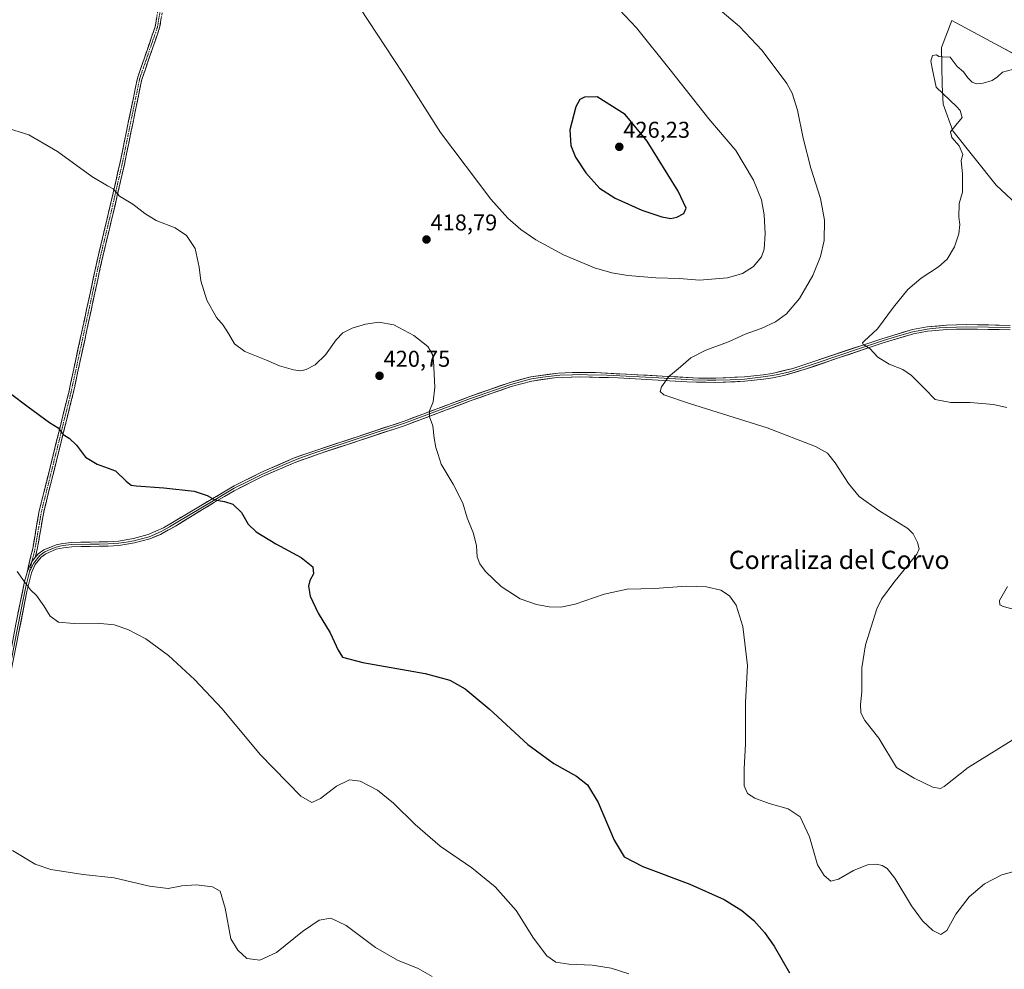
# Model space of a CAD drawing. Units: metres. Extents: x 587330 to 590785, y 4701220 to 4703577.
# Drawn here: x 589555 to 589985, y 4702250 to 4702665 of the extents above; entities that cross this region are included whole.
import ezdxf
from ezdxf.enums import TextEntityAlignment as Align

# ---------------------------------------------------------------- set-up
doc = ezdxf.new("R2010")
doc.units = ezdxf.units.M
doc.header["$MEASUREMENT"] = 0
doc.linetypes.add('TRAZO_Y_PUNTO', pattern=[1, 0.5, -0.25, 0, -0.25])
doc.linetypes.add('TRAZOSX2', pattern=[1.5, 1, -0.5])
for name, color, linetype, lineweight in [('Camino', 19, 'TRAZOSX2', 0), ('Camino Cxs', 19, 'Continuous', 0), ('Camino eje', 19, 'TRAZO_Y_PUNTO', 0), ('Carátula', 7, 'Continuous', 5), ('Cultivos herbáceos CxS', 92, 'Continuous', 0), ('Curva de nivel maestra', 36, 'Continuous', 30), ('Curva de nivel normal', 36, 'Continuous', 0), ('Layer 0', 7, 'Continuous', 0), ('Pastizal CxS', 92, 'Continuous', 0), ('Punto de cota en terreno', 7, 'Continuous', 0), ('Rótulo de punto de cota en terreno', 19, 'Continuous', 0), ('Texto cartográfico', 19, 'Continuous', 0)]:
    doc.layers.add(name, color=color, linetype=linetype, lineweight=lineweight)
doc.styles.add('Arial', font='txt', dxfattribs={"height": 0.2})

# ---------------------------------------------------------------- blocks, each defined once
blk = doc.blocks.new('*U155')
at = {"layer": 'Cultivos herbáceos CxS', "color": 92, "linetype": 'Continuous', "lineweight": 0}
blk.add_polyline3d([(590000.8833, 4702643.4447, 408.86), (589983.1753, 4702652.9873, 410.7724), (589962.3645, 4702664.2019, 413.0099), (589957.8845, 4702652.3383, 410.4801), (589958.0799, 4702636.0823, 409.5115), (589958.5915, 4702627.5773, 410.4463), (589962.7629, 4702615.9377, 409.7171), (589981.6729, 4702592.2143, 408.9907), (589990.5387, 4702583.9655, 408.8899)], dxfattribs=at)
blk = doc.blocks.new('*U174')
at = {"layer": 'Curva de nivel normal', "color": 36, "linetype": 'Continuous', "lineweight": 0}
blk.add_polyline3d([(589548.54, 4702617.39, 420), (589558.88, 4702614.24, 420), (589571.52, 4702607.03, 420), (589586.5, 4702596.09, 420), (589593.26, 4702591.95, 420), (589595.79, 4702590.7, 420), (589598.62, 4702587.45, 420), (589604.43, 4702583.98, 420), (589609.57, 4702579.81, 420), (589614.65, 4702576.88, 420), (589622.89, 4702573.68, 420), (589627.85, 4702570.25, 420), (589631.56, 4702564.57, 420), (589633.45, 4702556.36, 420), (589634.07, 4702550.44, 420), (589636.66, 4702541.99, 420), (589640.92, 4702534.44, 420), (589643.8, 4702531.1, 420), (589646.25, 4702527.49, 420), (589648.88, 4702522.87, 420), (589653.37, 4702519.56, 420), (589662.77, 4702515.79, 420), (589668.5, 4702513.34, 420), (589674.65, 4702511.53, 420), (589677.75, 4702511.18, 420), (589680.17, 4702511.66, 420), (589684.1, 4702513.7, 420), (589688.53, 4702518.1, 420), (589693.2, 4702524.72, 420), (589696.11, 4702527.72, 420), (589700.18, 4702529.8, 420), (589706.05, 4702531.59, 420), (589711.85, 4702532.37, 420), (589718.45, 4702531.19, 420), (589727.15, 4702526.64, 420), (589733.32, 4702521.72, 420), (589735.29, 4702518.24, 420), (589735.82, 4702515.55, 420), (589736.41, 4702503.95, 420), (589735.59, 4702497.52, 420), (589734.11, 4702493.7, 420), (589734.11, 4702491.04, 420), (589735.49, 4702487.04, 420), (589736.13, 4702481.7, 420), (589736.83, 4702477.7, 420), (589737.68, 4702475.04, 420), (589739.2, 4702470.37, 420), (589744.35, 4702461.61, 420), (589748.57, 4702453.32, 420), (589750.45, 4702446.94, 420), (589753.32, 4702440.04, 420), (589754.54, 4702434.7, 420), (589754.82, 4702429.84, 420), (589756.04, 4702426.79, 420), (589758.57, 4702423.4, 420), (589765.42, 4702416.97, 420), (589773.74, 4702411.48, 420), (589780.78, 4702409, 420), (589786.34, 4702408, 420), (589791.52, 4702407.83, 420), (589797.77, 4702409.21, 420), (589810.44, 4702413.62, 420), (589820.44, 4702415.78, 420), (589832.43, 4702416.09, 420), (589846.35, 4702417.03, 420), (589855.15, 4702416.77, 420), (589861.39, 4702415.34, 420), (589865.2, 4702412.82, 420), (589868.07, 4702408.82, 420), (589870.98, 4702399.44, 420), (589873, 4702382.43, 420), (589872.17, 4702366.19, 420), (589872.22, 4702348.19, 420), (589871.6, 4702337.23, 420), (589871.59, 4702329.89, 420), (589873.06, 4702326.54, 420), (589876.27, 4702324.4, 420), (589882.43, 4702322.08, 420), (589890.79, 4702319.83, 420), (589896.07, 4702316.31, 420), (589900.06, 4702307.48, 420), (589903.69, 4702295.32, 420), (589906.52, 4702290.6, 420), (589909.45, 4702288.11, 420), (589912.76, 4702289.04, 420), (589919.42, 4702292.79, 420), (589925.42, 4702295.28, 420), (589929.42, 4702295.64, 420), (589931.83, 4702295.05, 420), (589934.13, 4702293.73, 420), (589937.44, 4702289.42, 420), (589944.7, 4702277.34, 420), (589949.47, 4702270.78, 420), (589954.05, 4702266.55, 420), (589957.54, 4702264.9, 420), (589960.19, 4702266.66, 420), (589964.11, 4702273.74, 420), (589969.87, 4702281.26, 420), (589976.55, 4702287.07, 420), (589984.14, 4702290.93, 420), (589993.18, 4702293.42, 420)], dxfattribs=at)
blk = doc.blocks.new('*U176')
at = {"layer": 'Curva de nivel normal', "color": 36, "linetype": 'Continuous', "lineweight": 0}
blk.add_polyline3d([(589735.2, 4702246.47, 435), (589729.11, 4702250.08, 435), (589720.11, 4702253.68, 435), (589710.45, 4702259.16, 435), (589697.63, 4702268.79, 435), (589690.9, 4702272.05, 435), (589685.8, 4702271.1, 435), (589678.49, 4702266.17, 435), (589667.12, 4702257.06, 435), (589659.85, 4702253.68, 435), (589654.25, 4702254.34, 435), (589650.29, 4702257.99, 435), (589647.29, 4702262.9, 435), (589644.72, 4702276.38, 435), (589642.5, 4702283.76, 435), (589639.21, 4702285.71, 435), (589632.2, 4702286.52, 435), (589625.79, 4702286.06, 435), (589619.79, 4702284.97, 435), (589611.65, 4702285.99, 435), (589596.24, 4702289.66, 435), (589582.69, 4702291.03, 435), (589568.48, 4702293.25, 435), (589561.68, 4702295.6, 435), (589551.78, 4702301.58, 435)], dxfattribs=at)
blk = doc.blocks.new('*U179')
at = {"layer": 'Curva de nivel normal', "color": 36, "linetype": 'Continuous', "lineweight": 0}
blk.add_polyline3d([(589992.08, 4702351.8, 415), (589969.52, 4702337.86, 415), (589959.05, 4702329.49, 415), (589957.4, 4702328.67, 415), (589953.99, 4702329.3, 415), (589945.83, 4702333.23, 415), (589938.15, 4702337.79, 415), (589930.46, 4702350.69, 415), (589924.38, 4702358.38, 415), (589922.51, 4702361.71, 415), (589922.38, 4702365.38, 415), (589922.94, 4702370.86, 415), (589922.94, 4702381.31, 415), (589924.6, 4702391.48, 415), (589929.58, 4702407.19, 415), (589931.64, 4702411.34, 415), (589937.04, 4702418.67, 415), (589947.02, 4702431.06, 415), (589948.11, 4702433.4, 415), (589947.38, 4702436.14, 415), (589945.47, 4702439.88, 415), (589943.17, 4702442.27, 415), (589930.37, 4702450.08, 415), (589921.78, 4702456.26, 415), (589917.12, 4702461.85, 415), (589911.4, 4702470.87, 415), (589907.98, 4702475.16, 415), (589902.78, 4702478.04, 415), (589881.65, 4702486.25, 415), (589847.65, 4702496.83, 415), (589836.46, 4702500.6, 415), (589834.84, 4702502.16, 415), (589835.4, 4702504.18, 415), (589838.59, 4702508.7, 415), (589842.75, 4702512.04, 415), (589848.22, 4702516.81, 415), (589854.85, 4702520.22, 415), (589864.76, 4702523.77, 415), (589872, 4702527.16, 415), (589879.07, 4702529.59, 415), (589885.32, 4702532.54, 415), (589890.04, 4702536, 415), (589895.81, 4702542.72, 415), (589901.6, 4702552.78, 415), (589904.97, 4702561.03, 415), (589906.5, 4702568.03, 415), (589906.68, 4702577.03, 415), (589904.99, 4702586.47, 415), (589900.78, 4702599.72, 415), (589897.42, 4702612.78, 415), (589894.94, 4702624.96, 415), (589892.51, 4702632.46, 415), (589890.29, 4702636.65, 415), (589879.5, 4702651.09, 415), (589869.47, 4702661.63, 415), (589857.21, 4702672.07, 415)], dxfattribs=at)
blk = doc.blocks.new('*U189')
at = {"layer": 'Curva de nivel normal', "color": 36, "linetype": 'Continuous', "lineweight": 0}
for points in [[(589995.88, 4702405.22, 410), (589984.79, 4702408.16, 410), (589983.3, 4702408.93, 410), (589983.14, 4702410.84, 410), (589986.68, 4702416.88, 410)], [(589986.39, 4702495.14, 410), (589980.49, 4702496.46, 410), (589970.42, 4702497.24, 410), (589961.86, 4702497.34, 410), (589955.1, 4702498.68, 410), (589950.56, 4702503.29, 410), (589944.68, 4702509.09, 410), (589940.87, 4702511.7, 410), (589934.89, 4702514.1, 410), (589929.99, 4702517.12, 410), (589926.47, 4702520.83, 410), (589923.62, 4702522.6, 410), (589923.29, 4702523.37, 410), (589924.02, 4702524.13, 410), (589929.78, 4702529.55, 410), (589936.77, 4702538.91, 410), (589943.16, 4702546.69, 410), (589948.96, 4702551.66, 410), (589956.55, 4702556.55, 410), (589960.37, 4702559.99, 410), (589963.49, 4702565.36, 410), (589965.46, 4702571.03, 410), (589965.84, 4702575.03, 410), (589965.41, 4702578.24, 410), (589965.47, 4702584.22, 410), (589967.02, 4702589.24, 410), (589967.06, 4702597.02, 410), (589966.47, 4702603.02, 410), (589967.2, 4702605.7, 410), (589965.5, 4702609.43, 410), (589962.41, 4702613.08, 410), (589961.82, 4702615.55, 410), (589964.03, 4702618.48, 410), (589966.82, 4702621.8, 410), (589966.02, 4702624.85, 410), (589964.43, 4702626.65, 410), (589955.47, 4702635.07, 410), (589953.94, 4702642.71, 410), (589953.23, 4702646.49, 410), (589953.96, 4702648.9, 410), (589955.58, 4702649.2, 410), (589956.72, 4702648.46, 410), (589958.25, 4702648.38, 410), (589961.59, 4702648.18, 410), (589964.67, 4702644.15, 410), (589967.49, 4702641.78, 410), (589969.39, 4702639.11, 410), (589971.28, 4702637.22, 410), (589973.13, 4702636.58, 410), (589976.06, 4702636.75, 410), (589979.97, 4702637.99, 410), (589982.27, 4702639.55, 410), (589984.52, 4702641.63, 410), (589988.9, 4702642.82, 410)]]:
    blk.add_polyline3d(points, dxfattribs=at)
blk = doc.blocks.new('*U191')
at = {"layer": 'Curva de nivel normal', "color": 36, "linetype": 'Continuous', "lineweight": 0}
blk.add_polyline3d([(589821.1, 4702247.62, 430), (589813.44, 4702250.18, 430), (589805.1, 4702251.47, 430), (589794.97, 4702251.85, 430), (589789.24, 4702252.77, 430), (589785.3, 4702255.48, 430), (589779.53, 4702263.29, 430), (589771.94, 4702275.38, 430), (589762.72, 4702285.7, 430), (589752.57, 4702293.98, 430), (589738.78, 4702303.41, 430), (589727.76, 4702312.94, 430), (589718.38, 4702322.31, 430), (589711.27, 4702327.97, 430), (589703.74, 4702331.79, 430), (589699.01, 4702332.46, 430), (589693.34, 4702329.65, 430), (589686.44, 4702324.22, 430), (589682.6, 4702322.55, 430), (589677.84, 4702325.28, 430), (589659.98, 4702343.58, 430), (589643.39, 4702363.44, 430), (589631.38, 4702376.3, 430), (589620.03, 4702386.81, 430), (589610.12, 4702393.99, 430), (589602.26, 4702398.19, 430), (589596.29, 4702400.09, 430), (589588.77, 4702400.88, 430), (589578.68, 4702400.68, 430), (589571.87, 4702401.31, 430), (589568.24, 4702403.98, 430), (589565.56, 4702408.44, 430), (589562.31, 4702413.04, 430), (589559.59, 4702415.5, 430), (589557.02, 4702418.94, 430), (589553.84, 4702423.42, 430)], dxfattribs=at)
blk = doc.blocks.new('*U195')
at = {"layer": 'Curva de nivel maestra', "color": 36, "linetype": 'Continuous', "lineweight": 30}
blk.add_polyline3d([(589550.94, 4702501.19, 425), (589558.62, 4702495.43, 425), (589567.95, 4702488.59, 425), (589571.75, 4702486.28, 425), (589573.92, 4702483.33, 425), (589576.58, 4702481.76, 425), (589579.75, 4702478.72, 425), (589583.76, 4702473.44, 425), (589588.79, 4702470.35, 425), (589596.79, 4702467.38, 425), (589601.46, 4702462.91, 425), (589603.7, 4702461.25, 425), (589605.79, 4702460.85, 425), (589618, 4702460.08, 425), (589631.17, 4702458.58, 425), (589636.91, 4702456.65, 425), (589640.16, 4702454.72, 425), (589644.38, 4702454.08, 425), (589648.14, 4702452.9, 425), (589651.92, 4702449.27, 425), (589654.85, 4702444.1, 425), (589658.28, 4702440.77, 425), (589666.88, 4702435.57, 425), (589677.94, 4702429.54, 425), (589683.06, 4702425.52, 425), (589683.4, 4702422.51, 425), (589681.81, 4702419.58, 425), (589681.12, 4702417.05, 425), (589681.89, 4702412.71, 425), (589685.36, 4702405.26, 425), (589690.62, 4702396.7, 425), (589694.1, 4702389.13, 425), (589696.09, 4702386.1, 425), (589704.91, 4702383.73, 425), (589732.14, 4702378.88, 425), (589743, 4702376.05, 425), (589749.62, 4702372.22, 425), (589760.1, 4702363.51, 425), (589777, 4702347.81, 425), (589788.42, 4702339.53, 425), (589798.24, 4702333.97, 425), (589803.12, 4702330.25, 425), (589807.71, 4702322.58, 425), (589814.7, 4702306.14, 425), (589819.08, 4702298.73, 425), (589827.27, 4702294.52, 425), (589847.81, 4702286.84, 425), (589862.82, 4702280.09, 425), (589870.62, 4702275.42, 425), (589875.76, 4702271, 425), (589880.51, 4702265.72, 425), (589884.62, 4702259.7, 425), (589891.43, 4702248.17, 425)], dxfattribs=at)
blk = doc.blocks.new('5PATER')
at = {"layer": 'Carátula', "linetype": 'Continuous', "lineweight": 5}
h = blk.add_hatch(color=250, dxfattribs=at)
edge = h.paths.add_edge_path()
edge.add_ellipse((0, 0.01), major_axis=(-1.33, -1.34), ratio=0.999422, start_angle=0, end_angle=360)

msp = doc.modelspace()

# ---------------------------------------------------------------- linework, layer by layer
at = {"layer": 'Camino', "color": 19, "linetype": 'TRAZOSX2', "lineweight": 0}
for points in [[(589558.16, 4702423.09), (589558.81, 4702425.92), (589560.64, 4702433.45), (589563.49, 4702449.96), (589567.47, 4702465.87), (589576.36, 4702501.73), (589589.06, 4702560.47), (589593.82, 4702580.32), (589598.74, 4702601.73), (589606.37, 4702638.93), (589614.14, 4702661.46), (589616.99, 4702678.24)], [(589618.95, 4702677.83), (589616.09, 4702660.96), (589608.3, 4702638.4), (589600.69, 4702601.31), (589595.77, 4702579.86), (589591.01, 4702560.02), (589578.31, 4702501.28), (589569.41, 4702465.39), (589565.45, 4702449.55), (589562.59, 4702433.04), (589561.74, 4702429.53)]]:
    msp.add_lwpolyline(points, dxfattribs=at)
at = {"layer": 'Camino Cxs', "color": 19, "linetype": 'Continuous', "lineweight": 0}
msp.add_lwpolyline([(589561.74, 4702429.53), (589560.1, 4702427.47), (589558.29, 4702423.59), (589558.16, 4702423.09)], dxfattribs=at)
msp.add_polyline3d([(589616.8, 4702665.18, 415.27), (589616.09, 4702660.96, 415.38), (589614.53, 4702656.45, 415.57), (589612.97, 4702651.94, 415.8), (589611.42, 4702647.43, 416.03), (589609.86, 4702642.91, 416.24), (589608.3, 4702638.4, 416.46), (589607.35, 4702633.76, 416.72), (589606.4, 4702629.13, 416.98), (589605.45, 4702624.49, 417.31), (589604.5, 4702619.85, 417.63), (589603.55, 4702615.22, 417.95), (589602.59, 4702610.58, 418.26), (589601.64, 4702605.94, 418.57), (589600.69, 4702601.31, 418.92), (589599.71, 4702597.02, 419.28), (589598.72, 4702592.73, 419.63), (589597.74, 4702588.44, 419.91), (589596.75, 4702584.15, 420.2), (589595.77, 4702579.86, 420.55), (589594.82, 4702575.89, 420.83), (589593.86, 4702571.92, 421.01), (589592.91, 4702567.96, 421.13), (589591.96, 4702563.99, 421.3), (589591.01, 4702560.02, 421.46), (589590.03, 4702555.5, 421.72), (589589.05, 4702550.98, 422.04), (589588.08, 4702546.47, 422.37), (589587.1, 4702541.95, 422.64), (589586.12, 4702537.43, 422.91), (589585.14, 4702532.91, 423.24), (589584.17, 4702528.39, 423.48), (589583.19, 4702523.87, 423.68), (589582.21, 4702519.35, 423.84), (589581.24, 4702514.84, 423.95), (589580.26, 4702510.32, 424.08), (589579.28, 4702505.8, 424.23), (589578.31, 4702501.28, 424.35), (589577.19, 4702496.79, 424.42), (589576.08, 4702492.31, 424.58), (589574.97, 4702487.82, 424.77), (589573.86, 4702483.33, 424.99), (589572.75, 4702478.85, 425.19), (589571.64, 4702474.36, 425.46), (589570.52, 4702469.87, 425.81), (589569.41, 4702465.39, 426.18), (589568.42, 4702461.43, 426.51), (589567.43, 4702457.47, 426.83), (589566.44, 4702453.51, 427.19), (589565.45, 4702449.55, 427.59), (589564.74, 4702445.42, 427.9), (589564.02, 4702441.29, 428.18), (589563.31, 4702437.17, 428.47), (589562.59, 4702433.04, 428.78), (589561.74, 4702429.53, 429.06), (589561.74, 4702429.53, 429.06), (589560.1, 4702427.47, 429.31), (589558.29, 4702423.59, 429.71), (589558.16, 4702423.09, 429.73), (589558.81, 4702425.92, 429.51), (589559.72, 4702429.68, 429.18), (589560.64, 4702433.45, 428.88), (589561.35, 4702437.58, 428.58), (589562.06, 4702441.7, 428.26), (589562.78, 4702445.83, 428.01), (589563.49, 4702449.96, 427.72), (589564.49, 4702453.94, 427.33), (589565.48, 4702457.92, 426.92), (589566.48, 4702461.89, 426.57), (589567.47, 4702465.87, 426.26), (589568.58, 4702470.35, 425.91), (589569.69, 4702474.84, 425.57), (589570.8, 4702479.32, 425.25), (589571.91, 4702483.8, 425.05), (589573.02, 4702488.28, 424.83), (589574.14, 4702492.77, 424.61), (589575.25, 4702497.25, 424.45), (589576.36, 4702501.73, 424.38), (589577.33, 4702506.25, 424.27), (589578.31, 4702510.77, 424.12), (589579.29, 4702515.29, 424), (589580.26, 4702519.8, 423.87), (589581.24, 4702524.32, 423.72), (589582.22, 4702528.84, 423.58), (589583.2, 4702533.36, 423.36), (589584.17, 4702537.88, 423.03), (589585.15, 4702542.39, 422.73), (589586.13, 4702546.91, 422.46), (589587.1, 4702551.43, 422.13), (589588.08, 4702555.95, 421.82), (589589.06, 4702560.47, 421.56), (589590.01, 4702564.44, 421.37), (589590.96, 4702568.41, 421.19), (589591.91, 4702572.38, 421.1), (589592.87, 4702576.35, 420.96), (589593.82, 4702580.32, 420.68), (589594.8, 4702584.6, 420.3), (589595.79, 4702588.88, 419.97), (589596.77, 4702593.17, 419.73), (589597.75, 4702597.45, 419.37), (589598.74, 4702601.73, 419.04), (589599.69, 4702606.38, 418.67), (589600.65, 4702611.03, 418.33), (589601.6, 4702615.68, 418.02), (589602.55, 4702620.33, 417.72), (589603.51, 4702624.98, 417.38), (589604.46, 4702629.63, 417.04), (589605.41, 4702634.28, 416.75), (589606.37, 4702638.93, 416.49), (589607.92, 4702643.44, 416.24), (589609.48, 4702647.94, 416.02), (589611.03, 4702652.45, 415.8), (589612.59, 4702656.95, 415.59), (589614.14, 4702661.46, 415.42), (589614.85, 4702665.65, 415.3)], dxfattribs=at)
at = {"layer": 'Camino eje', "color": 19, "linetype": 'TRAZO_Y_PUNTO', "lineweight": 0}
for points in [[(589617.97, 4702678.04), (589615.11, 4702661.21), (589607.34, 4702638.67), (589599.72, 4702601.52), (589594.79, 4702580.09), (589590.03, 4702560.24), (589577.33, 4702501.51), (589568.44, 4702465.63), (589564.47, 4702449.75), (589561.62, 4702433.24), (589560.26, 4702427.67)], [(589560.26, 4702427.67), (589559.19, 4702423.26)]]:
    msp.add_lwpolyline(points, dxfattribs=at)
at = {"layer": 'Cultivos herbáceos CxS', "color": 92, "linetype": 'Continuous', "lineweight": 0}
msp.add_polyline3d([(590000.88, 4702643.44, 408.86), (589983.18, 4702652.99, 410.77), (589962.36, 4702664.2, 413.01), (589957.88, 4702652.34, 410.48), (589958.08, 4702636.08, 409.51), (589958.59, 4702627.58, 410.45), (589962.76, 4702615.94, 409.72), (589981.67, 4702592.21, 408.99), (589990.54, 4702583.97, 408.89)], dxfattribs=at)
at = {"layer": 'Curva de nivel maestra', "color": 36, "linetype": 'Continuous', "lineweight": 30}
msp.add_polyline3d([(589839.54, 4702577.66, 425), (589842.09, 4702578.2, 425), (589845.2, 4702579.86, 425), (589846.16, 4702582.17, 425), (589842.71, 4702589.64, 425), (589829.24, 4702611.54, 425), (589819.63, 4702623.18, 425), (589807.3, 4702630.88, 425), (589801.75, 4702630.63, 425), (589799.78, 4702629.74, 425), (589797.95, 4702626.55, 425), (589795.4, 4702616.4, 425), (589795.83, 4702609.59, 425), (589797.93, 4702604.51, 425), (589802.34, 4702597.58, 425), (589808.37, 4702590.96, 425), (589815.13, 4702586.61, 425), (589826.85, 4702581.33, 425), (589835.54, 4702578.38, 425), (589839.54, 4702577.66, 425)], dxfattribs=at)
at = {"layer": 'Curva de nivel normal', "color": 36, "linetype": 'Continuous', "lineweight": 0}
for points in [[(589703.54, 4702669.75, 420), (589722.41, 4702641.2, 420), (589738.84, 4702615.31, 420), (589760.9, 4702586.16, 420), (589768.34, 4702577.85, 420), (589773.92, 4702572.84, 420), (589780.52, 4702568.36, 420), (589792.62, 4702561.88, 420), (589806.17, 4702556.19, 420), (589813.68, 4702553.99, 420), (589820.76, 4702552.8, 420), (589833.01, 4702551.78, 420), (589843.24, 4702551.48, 420), (589852.09, 4702550.76, 420)], [(589852.09, 4702550.76, 420), (589864.34, 4702551.78, 420), (589870.82, 4702553.6, 420), (589875.59, 4702556.73, 420), (589879.2, 4702560.87, 420), (589880.38, 4702564.24, 420), (589880.8, 4702570.96, 420), (589880.29, 4702579.27, 420), (589879.12, 4702585.78, 420), (589875.7, 4702594.45, 420), (589867.89, 4702607.34, 420), (589856.14, 4702621.21, 420), (589839.24, 4702642.62, 420), (589824.49, 4702660.95, 420), (589817.08, 4702668.84, 420)]]:
    msp.add_polyline3d(points, dxfattribs=at)
at = {"layer": 'Layer 0', "linetype": 'Continuous', "lineweight": 0}
for points in [[(589987.83, 4702529.09), (589968.73, 4702529.41), (589960.12, 4702529.16), (589953.57, 4702528.61), (589951.75, 4702528.45), (589945.57, 4702527.28), (589932.26, 4702523.33), (589913.28, 4702516.91), (589898.21, 4702511.83), (589888.97, 4702509.08), (589884.09, 4702508.1), (589880.07, 4702507.55), (589871.83, 4702506.56), (589859.26, 4702506.07), (589846.48, 4702506.26), (589816.55, 4702508.06), (589799.71, 4702508.5), (589788.68, 4702508.12), (589778.77, 4702506.64), (589769.81, 4702504.25), (589752.26, 4702498.13), (589723.34, 4702487.25), (589685.37, 4702474.73), (589674.84, 4702470.96), (589661.12, 4702464.95), (589648.74, 4702458.75), (589640.11, 4702453.78), (589630.27, 4702447.75), (589623.05, 4702443.32), (589616.43, 4702439.7), (589611.81, 4702437.77), (589605.09, 4702435.94), (589598.31, 4702434.87), (589593.59, 4702434.54), (589585.8, 4702434.42), (589577.67, 4702434.27), (589574.11, 4702433.86), (589570.95, 4702433.15), (589566.38, 4702431.2), (589564.34, 4702429.72), (589561.73, 4702426.45), (589560.09, 4702422.93), (589558.12, 4702414.77), (589549.9, 4702373.47)], [(589987.85, 4702530.05), (589978.3, 4702530.21), (589968.73, 4702530.37), (589960.07, 4702530.12), (589956.79, 4702529.85), (589952.53, 4702529.48), (589951.62, 4702529.4), (589945.35, 4702528.21), (589938.63, 4702526.22), (589931.97, 4702524.25), (589922.48, 4702521.04), (589903.09, 4702514.54), (589895.56, 4702512), (589890.94, 4702510.62), (589886.36, 4702509.53), (589883.92, 4702509.04), (589881.91, 4702508.77), (589879.95, 4702508.5), (589871.76, 4702507.52), (589865.47, 4702507.27), (589859.24, 4702507.03), (589855.45, 4702507.04), (589849.06, 4702507.13), (589834.09, 4702508.03), (589811.59, 4702509.21), (589803.17, 4702509.43), (589799.71, 4702509.46), (589796.51, 4702509.4), (589791, 4702509.21), (589789.59, 4702509.15), (589783.54, 4702508.32), (589778.59, 4702507.58), (589769.53, 4702505.17), (589751.94, 4702499.03), (589723.19, 4702488.22), (589704.21, 4702481.96), (589682.69, 4702474.83), (589677.43, 4702472.94), (589674.76, 4702471.96), (589667.58, 4702468.83), (589660.72, 4702465.82), (589654.87, 4702462.9), (589648.68, 4702459.8), (589644.36, 4702457.32), (589639.44, 4702454.3), (589624.05, 4702445.16), (589620.44, 4702442.94), (589617.13, 4702441.13), (589613.8, 4702439.64), (589611.49, 4702438.68), (589604.89, 4702436.88), (589601.5, 4702436.35), (589598.2, 4702435.82), (589595.84, 4702435.66), (589593.55, 4702435.5), (589589.66, 4702435.44), (589585.79, 4702435.38), (589577.61, 4702435.23), (589573.96, 4702434.81), (589572.5, 4702434.49), (589570.92, 4702434.14), (589568.2, 4702433.02), (589565.91, 4702432.05), (589564.89, 4702431.31), (589563.68, 4702430.42), (589560.92, 4702426.96), (589559.19, 4702423.26)], [(589561.74, 4702429.53), (589563.01, 4702431.12), (589565.44, 4702432.89), (589570.88, 4702435.12), (589573.81, 4702435.75), (589577.54, 4702436.18), (589585.77, 4702436.33), (589593.51, 4702436.46), (589598.09, 4702436.77), (589604.69, 4702437.82), (589611.16, 4702439.58), (589617.82, 4702442.56), (589648.61, 4702460.85), (589660.31, 4702466.69), (589674.67, 4702472.95), (589680.01, 4702474.92), (589723.04, 4702489.18), (589751.61, 4702499.93), (589769.25, 4702506.08), (589778.4, 4702508.52), (589790.49, 4702510.18), (589793.31, 4702510.3), (589799.7, 4702510.42), (589806.62, 4702510.36), (589851.63, 4702508), (589859.22, 4702507.98), (589871.68, 4702508.47), (589879.82, 4702509.45), (589883.74, 4702509.98), (589892.9, 4702512.16), (589931.68, 4702525.16), (589945.12, 4702529.14), (589951.49, 4702530.35), (589960.01, 4702531.08), (589968.72, 4702531.33), (589987.87, 4702531)], [(589561.74, 4702429.53), (589560.1, 4702427.47), (589558.29, 4702423.59), (589558.16, 4702423.09)], [(589523.84, 4702256), (589524.9, 4702257.73), (589525.53, 4702258.9), (589527.76, 4702262.9), (589529.48, 4702267.32), (589531.87, 4702277.28), (589536.52, 4702300.49), (589540.55, 4702329.72), (589541.95, 4702339.38), (589553.23, 4702400.46), (589557.07, 4702419.03), (589558.16, 4702423.09)], [(589559.19, 4702423.26), (589558.58, 4702420.98), (589557.6, 4702416.9), (589555.68, 4702407.62), (589553.62, 4702397.29), (589550.96, 4702382.88), (589548.9, 4702372.55), (589546.66, 4702360.27), (589543.68, 4702344.15), (589542.2, 4702334.42), (589541.5, 4702329.59), (589539.49, 4702314.97), (589537.16, 4702298.46), (589534.84, 4702286.85), (589532.76, 4702276.87), (589531.94, 4702273.44), (589530.74, 4702268.46), (589529.88, 4702266.25), (589528.61, 4702261.65), (589526.61, 4702257.52), (589524.95, 4702255.05)]]:
    msp.add_lwpolyline(points, dxfattribs=at)
for points in [[(589554.19, 4702405.1, 430.67), (589555.15, 4702409.75, 430.46), (589556.11, 4702414.39, 430.16), (589557.07, 4702419.03, 429.89), (589558.16, 4702423.09, 429.73), (589558.29, 4702423.59, 429.71), (589560.1, 4702427.47, 429.31), (589561.74, 4702429.53, 429.07), (589563.01, 4702431.12, 428.89), (589565.44, 4702432.89, 428.61), (589568.16, 4702434.01, 428.31), (589570.88, 4702435.12, 428), (589573.81, 4702435.75, 427.72), (589577.54, 4702436.18, 427.42), (589581.66, 4702436.26, 427.18), (589585.77, 4702436.33, 427.01), (589589.64, 4702436.4, 426.87), (589593.51, 4702436.46, 426.75), (589598.09, 4702436.77, 426.63), (589601.39, 4702437.3, 426.5), (589604.69, 4702437.82, 426.42), (589607.93, 4702438.7, 426.29), (589611.16, 4702439.58, 426.23), (589614.49, 4702441.07, 426.12), (589617.82, 4702442.56, 426.02), (589621.67, 4702444.85, 425.84), (589625.52, 4702447.13, 425.7), (589629.37, 4702449.42, 425.51), (589633.22, 4702451.71, 425.32), (589637.06, 4702453.99, 425.06), (589640.91, 4702456.28, 424.85), (589644.76, 4702458.56, 424.56), (589648.61, 4702460.85, 424.28), (589652.51, 4702462.8, 423.95), (589656.41, 4702464.74, 423.57), (589660.31, 4702466.69, 423.22), (589663.9, 4702468.26, 422.89), (589667.49, 4702469.82, 422.6), (589671.08, 4702471.39, 422.34), (589674.67, 4702472.95, 422.09), (589677.34, 4702473.94, 421.93), (589680.01, 4702474.92, 421.78), (589684.31, 4702476.35, 421.57), (589688.62, 4702477.77, 421.4), (589692.92, 4702479.2, 421.28), (589697.22, 4702480.62, 421.16), (589701.53, 4702482.05, 421.04), (589705.83, 4702483.48, 420.95), (589710.13, 4702484.9, 420.88), (589714.43, 4702486.33, 420.79), (589718.74, 4702487.75, 420.65), (589723.04, 4702489.18, 420.49), (589727.12, 4702490.72, 420.32), (589731.2, 4702492.25, 420.13), (589735.28, 4702493.79, 419.9), (589739.37, 4702495.32, 419.71), (589743.45, 4702496.86, 419.48), (589747.53, 4702498.39, 419.18), (589751.61, 4702499.93, 418.97), (589756.02, 4702501.47, 418.67), (589760.43, 4702503.01, 418.41), (589764.84, 4702504.54, 418.17), (589769.25, 4702506.08, 417.9), (589773.83, 4702507.3, 417.65), (589778.4, 4702508.52, 417.45), (589782.43, 4702509.07, 417.29), (589786.46, 4702509.63, 417.11), (589790.49, 4702510.18, 416.93), (589793.31, 4702510.3, 416.79), (589796.51, 4702510.36, 416.64), (589799.7, 4702510.42, 416.57), (589803.16, 4702510.39, 416.45), (589806.62, 4702510.36, 416.3), (589811.12, 4702510.12, 416.14), (589815.62, 4702509.89, 415.98), (589820.12, 4702509.65, 415.81), (589824.62, 4702509.42, 415.63), (589829.13, 4702509.18, 415.41), (589833.63, 4702508.94, 415.17), (589838.13, 4702508.71, 414.93), (589842.63, 4702508.47, 414.66), (589847.13, 4702508.24, 414.43), (589851.63, 4702508, 414.15), (589855.43, 4702507.99, 413.93), (589859.22, 4702507.98, 413.72), (589863.37, 4702508.14, 413.49), (589867.53, 4702508.31, 413.28), (589871.68, 4702508.47, 413.05), (589875.75, 4702508.96, 412.86), (589879.82, 4702509.45, 412.68), (589883.74, 4702509.98, 412.47), (589888.32, 4702511.07, 412.12), (589892.9, 4702512.16, 411.71), (589897.21, 4702513.6, 411.43), (589901.52, 4702515.05, 411.29), (589905.83, 4702516.49, 411.04), (589910.14, 4702517.94, 410.69), (589914.44, 4702519.38, 410.5), (589918.75, 4702520.83, 410.32), (589923.06, 4702522.27, 410.04), (589927.37, 4702523.72, 409.8), (589931.68, 4702525.16, 409.69), (589936.16, 4702526.49, 409.41), (589940.64, 4702527.81, 409.16), (589945.12, 4702529.14, 408.99), (589948.31, 4702529.75, 408.89), (589951.49, 4702530.35, 408.75), (589955.75, 4702530.72, 408.61), (589960.01, 4702531.08, 408.46), (589964.37, 4702531.21, 408.25), (589968.72, 4702531.33, 408.04), (589973.51, 4702531.25, 407.87), (589978.3, 4702531.17, 407.69), (589983.08, 4702531.08, 407.51), (589987.87, 4702531, 407.35)], [(589987.83, 4702529.09, 407.45), (589983.06, 4702529.17, 407.61), (589978.28, 4702529.25, 407.79), (589973.51, 4702529.33, 407.98), (589968.73, 4702529.41, 408.15), (589964.43, 4702529.29, 408.3), (589960.12, 4702529.16, 408.45), (589956.85, 4702528.89, 408.57), (589953.57, 4702528.61, 408.66), (589951.75, 4702528.45, 408.71), (589948.66, 4702527.87, 408.87), (589945.57, 4702527.28, 409.01), (589941.13, 4702525.96, 409.21), (589936.7, 4702524.65, 409.43), (589932.26, 4702523.33, 409.65), (589928.46, 4702522.05, 409.82), (589924.67, 4702520.76, 410.04), (589920.87, 4702519.48, 410.26), (589917.08, 4702518.19, 410.42), (589913.28, 4702516.91, 410.64), (589909.51, 4702515.64, 410.9), (589905.75, 4702514.37, 411.13), (589901.98, 4702513.1, 411.31), (589898.21, 4702511.83, 411.52), (589893.59, 4702510.46, 411.8), (589888.97, 4702509.08, 412.13), (589884.09, 4702508.1, 412.42), (589880.07, 4702507.55, 412.65), (589875.95, 4702507.06, 412.9), (589871.83, 4702506.56, 413.16), (589867.64, 4702506.4, 413.39), (589863.45, 4702506.23, 413.6), (589859.26, 4702506.07, 413.81), (589855, 4702506.13, 414.04), (589850.74, 4702506.2, 414.27), (589846.48, 4702506.26, 414.5), (589841.49, 4702506.56, 414.71), (589836.5, 4702506.86, 414.97), (589831.52, 4702507.16, 415.2), (589826.53, 4702507.46, 415.47), (589821.54, 4702507.76, 415.69), (589816.55, 4702508.06, 415.89), (589812.34, 4702508.17, 416.05), (589808.13, 4702508.28, 416.22), (589803.92, 4702508.39, 416.4), (589799.71, 4702508.5, 416.56), (589796.03, 4702508.37, 416.65), (589792.36, 4702508.25, 416.83), (589788.68, 4702508.12, 417), (589785.38, 4702507.63, 417.15), (589782.07, 4702507.13, 417.3), (589778.77, 4702506.64, 417.44), (589774.29, 4702505.45, 417.67), (589769.81, 4702504.25, 417.95), (589765.42, 4702502.72, 418.19), (589761.04, 4702501.19, 418.42), (589756.65, 4702499.66, 418.66), (589752.26, 4702498.13, 418.93), (589748.13, 4702496.58, 419.19), (589744, 4702495.02, 419.45), (589739.87, 4702493.47, 419.65), (589735.73, 4702491.91, 419.89), (589731.6, 4702490.36, 420.12), (589727.47, 4702488.8, 420.29), (589723.34, 4702487.25, 420.48), (589718.59, 4702485.69, 420.69), (589713.85, 4702484.12, 420.84), (589709.1, 4702482.56, 420.94), (589704.36, 4702480.99, 421.06), (589699.61, 4702479.43, 421.21), (589694.86, 4702477.86, 421.34), (589690.12, 4702476.3, 421.48), (589685.37, 4702474.73, 421.67), (589681.86, 4702473.47, 421.83), (589678.35, 4702472.22, 422.02), (589674.84, 4702470.96, 422.24), (589670.27, 4702468.96, 422.55), (589665.69, 4702466.95, 422.91), (589661.12, 4702464.95, 423.28), (589656.99, 4702462.88, 423.67), (589652.87, 4702460.82, 424.1), (589648.74, 4702458.75, 424.41), (589644.43, 4702456.27, 424.76), (589640.11, 4702453.78, 424.99), (589636.83, 4702451.77, 425.25), (589633.55, 4702449.76, 425.45), (589630.27, 4702447.75, 425.61), (589626.66, 4702445.54, 425.8), (589623.05, 4702443.32, 425.94), (589619.74, 4702441.51, 426.12), (589616.43, 4702439.7, 426.2), (589614.12, 4702438.74, 426.26), (589611.81, 4702437.77, 426.38), (589608.45, 4702436.86, 426.52), (589605.09, 4702435.94, 426.65), (589601.7, 4702435.41, 426.68), (589598.31, 4702434.87, 426.79), (589593.59, 4702434.54, 426.93), (589589.7, 4702434.48, 427.05), (589585.8, 4702434.42, 427.21), (589581.74, 4702434.35, 427.39), (589577.67, 4702434.27, 427.59), (589574.11, 4702433.86, 427.85), (589570.95, 4702433.15, 428.14), (589566.38, 4702431.2, 428.71), (589564.34, 4702429.72, 428.93), (589561.73, 4702426.45, 429.29), (589560.09, 4702422.93, 429.64), (589559.11, 4702418.85, 429.83), (589558.12, 4702414.77, 430.05), (589557.21, 4702410.18, 430.3), (589556.29, 4702405.59, 430.53), (589555.38, 4702401, 430.74), (589554.47, 4702396.41, 430.93)]]:
    msp.add_polyline3d(points, dxfattribs=at)
at = {"layer": 'Pastizal CxS', "color": 92, "linetype": 'Continuous', "lineweight": 0}
for points in [[(589990.54, 4702583.97, 408.89), (589981.67, 4702592.21, 408.99), (589962.76, 4702615.94, 409.72), (589958.59, 4702627.58, 410.45), (589958.08, 4702636.08, 409.51), (589957.88, 4702652.34, 410.48), (589962.36, 4702664.2, 413.01), (589983.18, 4702652.99, 410.77), (590000.88, 4702643.44, 408.86)], [(590000.88, 4702643.44, 408.86), (589983.18, 4702652.99, 410.77), (589962.36, 4702664.2, 413.01), (589957.88, 4702652.34, 410.48), (589958.08, 4702636.08, 409.51), (589958.59, 4702627.58, 410.45), (589962.76, 4702615.94, 409.72), (589981.67, 4702592.21, 408.99), (589990.54, 4702583.97, 408.89)]]:
    msp.add_polyline3d(points, dxfattribs=at)

# ---------------------------------------------------------------- block references
at = {"layer": 'Cultivos herbáceos CxS', "color": 92, "linetype": 'Continuous', "lineweight": 0}
msp.add_blockref('*U155', (0, 0), dxfattribs=at)
at = {"layer": 'Curva de nivel maestra', "color": 36, "linetype": 'Continuous', "lineweight": 30}
msp.add_blockref('*U195', (0, 0), dxfattribs=at)
at = {"layer": 'Curva de nivel normal', "color": 36, "linetype": 'Continuous', "lineweight": 0}
for name in ['*U189', '*U179', '*U174', '*U191', '*U176']:
    msp.add_blockref(name, (0, 0), dxfattribs=at)
at = {"layer": 'Punto de cota en terreno', "linetype": 'Continuous', "lineweight": 0}
for p in [(589817, 4702609, 426.23), (589732.73, 4702568.51, 418.79), (589712.2, 4702508.95, 420.75)]:
    msp.add_blockref('5PATER', p, dxfattribs=at)

# ---------------------------------------------------------------- texts
at = {"layer": 'Rótulo de punto de cota en terreno', "color": 19, "linetype": 'Continuous', "lineweight": 0, "style": 'Arial'}
for s, p in [('426,23', (589818.76, 4702610.76)), ('418,79', (589734.49, 4702570.27)), ('420,75', (589713.96, 4702510.71))]:
    msp.add_text(s, height=7, dxfattribs=at).set_placement(p, align=Align.BOTTOM_LEFT)
at = {"layer": 'Texto cartográfico', "color": 19, "linetype": 'Continuous', "lineweight": 0, "style": 'Arial'}
msp.add_text('Corraliza del Corvo', height=8, dxfattribs=at).set_placement((589913.09, 4702428.54), align=Align.MIDDLE_CENTER)

doc.saveas('drawing.dxf')
